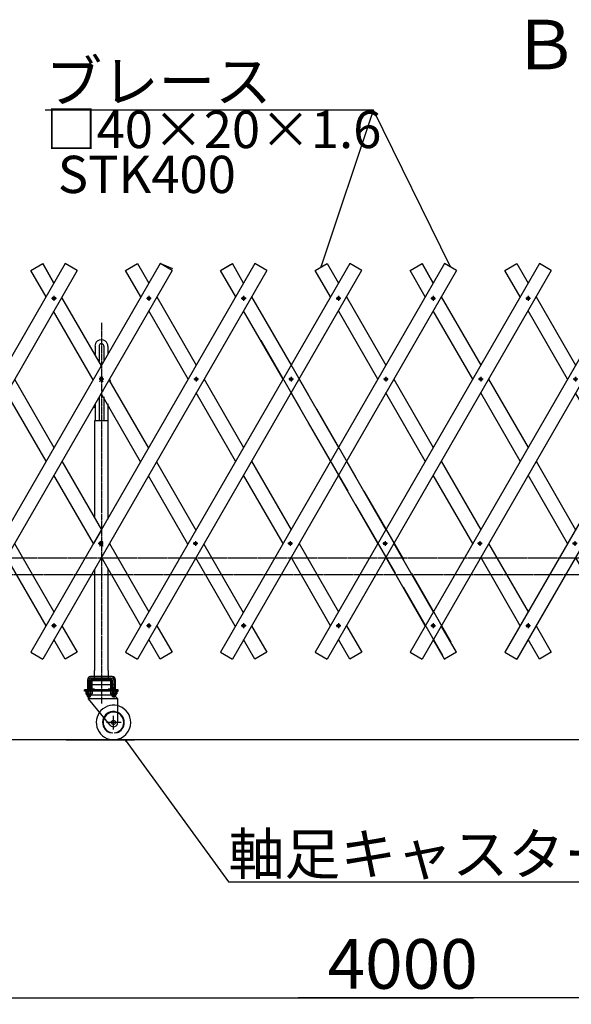
# Model space of a CAD drawing. Extents: x 438 to 11686, y 70 to 7270.
# Drawn here: x 3731 to 5331, y 2877 to 5729 of the extents above; entities that cross this region are included whole.
import ezdxf

# ---------------------------------------------------------------- set-up
doc = ezdxf.new("R2010")
doc.units = 0
doc.header["$MEASUREMENT"] = 0
doc.linetypes.add('BORDER', pattern=[22, 20, -1, 0, -1])
doc.linetypes.add('HIDDEN', pattern=[3, 2, -1])
doc.layers.get('0').update_dxf_attribs({"linetype": 'CONTINUOUS'})
doc.layers.add('ﾚｲﾔｰ1', color=7, linetype='CONTINUOUS')
doc.styles.get("Standard").update_dxf_attribs({"font": 'txt', "bigfont": 'extfont'})
doc.dimstyles.new('VELDIM0', dxfattribs={"dimtxt": 143.933329, "dimasz": 40, "dimexe": 2, "dimexo": 0.0625, "dimgap": 0.09, "dimtad": 0, "dimdec": 3, "dimtxsty": 'STANDARD', "dimcen": 0.09, "dimdle": 5, "dimazin": 3, "dimtfac": 1, "dimtdec": 4, "dimtofl": 0, "dimtmove": 0, "dimatfit": 3, "dimtolj": 1, "dimtzin": 0})

# ---------------------------------------------------------------- blocks, each defined once
blk = doc.blocks.new('CLUMP86')
at = {"layer": 'ﾚｲﾔｰ1', "color": 3, "linetype": 'BORDER'}
for p, q in [((4937.3, 3973.5), (4923.6, 3973.5)), ((4930.4, 3980.4), (4930.4, 3966.6))]:
    blk.add_line(p, q, dxfattribs=at)
at = {"layer": 'ﾚｲﾔｰ1'}
blk.add_circle((4930.4, 3973.5), 4.25, dxfattribs=at)
blk = doc.blocks.new('CLUMP87')
at = {"layer": 'ﾚｲﾔｰ1', "color": 3, "linetype": 'BORDER'}
for p, q in [((5072.4, 4211.7), (5058.7, 4211.7)), ((5065.5, 4218.6), (5065.5, 4204.8))]:
    blk.add_line(p, q, dxfattribs=at)
at = {"layer": 'ﾚｲﾔｰ1'}
blk.add_circle((5065.5, 4211.7), 4.25, dxfattribs=at)
blk = doc.blocks.new('CLUMP88')
at = {"layer": 'ﾚｲﾔｰ1', "color": 3, "linetype": 'BORDER'}
for p, q in [((5349.8, 4688), (5336.1, 4688)), ((5342.9, 4694.9), (5342.9, 4681.1))]:
    blk.add_line(p, q, dxfattribs=at)
at = {"layer": 'ﾚｲﾔｰ1'}
blk.add_circle((5342.9, 4688), 4.25, dxfattribs=at)
blk = doc.blocks.new('CLUMP89')
at = {"layer": 'ﾚｲﾔｰ1', "color": 3, "linetype": 'BORDER'}
for p, q in [((5487.3, 4921.9), (5473.6, 4921.9)), ((5480.4, 4928.8), (5480.4, 4915))]:
    blk.add_line(p, q, dxfattribs=at)
at = {"layer": 'ﾚｲﾔｰ1'}
blk.add_circle((5480.4, 4921.9), 4.25, dxfattribs=at)
blk = doc.blocks.new('CLUMP85')
at = {"layer": 'ﾚｲﾔｰ1'}
for p, q in [((5513.1, 5022.8), (4863.1, 3896.9)), ((5547.7, 5002.8), (4897.7, 3876.9))]:
    blk.add_line(p, q, dxfattribs=at)
for name in ['CLUMP89', 'CLUMP88', 'CLUMP87', 'CLUMP86']:
    blk.add_blockref(name, (0, 0))
blk = doc.blocks.new('CLUMP91')
at = {"layer": 'ﾚｲﾔｰ1', "color": 3, "linetype": 'BORDER'}
for p, q in [((4662.3, 3973.5), (4648.6, 3973.5)), ((4655.4, 3980.4), (4655.4, 3966.6))]:
    blk.add_line(p, q, dxfattribs=at)
at = {"layer": 'ﾚｲﾔｰ1'}
blk.add_circle((4655.4, 3973.5), 4.25, dxfattribs=at)
blk = doc.blocks.new('CLUMP92')
at = {"layer": 'ﾚｲﾔｰ1', "color": 3, "linetype": 'BORDER'}
for p, q in [((4797.4, 4211.7), (4783.7, 4211.7)), ((4790.5, 4218.6), (4790.5, 4204.8))]:
    blk.add_line(p, q, dxfattribs=at)
at = {"layer": 'ﾚｲﾔｰ1'}
blk.add_circle((4790.5, 4211.7), 4.25, dxfattribs=at)
blk = doc.blocks.new('CLUMP93')
at = {"layer": 'ﾚｲﾔｰ1', "color": 3, "linetype": 'BORDER'}
for p, q in [((5074.8, 4688), (5061.1, 4688)), ((5067.9, 4694.9), (5067.9, 4681.1))]:
    blk.add_line(p, q, dxfattribs=at)
at = {"layer": 'ﾚｲﾔｰ1'}
blk.add_circle((5067.9, 4688), 4.25, dxfattribs=at)
blk = doc.blocks.new('CLUMP94')
at = {"layer": 'ﾚｲﾔｰ1', "color": 3, "linetype": 'BORDER'}
for p, q in [((5212.3, 4921.9), (5198.6, 4921.9)), ((5205.4, 4928.8), (5205.4, 4915))]:
    blk.add_line(p, q, dxfattribs=at)
at = {"layer": 'ﾚｲﾔｰ1'}
blk.add_circle((5205.4, 4921.9), 4.25, dxfattribs=at)
blk = doc.blocks.new('CLUMP90')
at = {"layer": 'ﾚｲﾔｰ1'}
for p, q in [((5238.1, 5022.8), (4588.1, 3896.9)), ((5272.7, 5002.8), (4622.7, 3876.9))]:
    blk.add_line(p, q, dxfattribs=at)
for name in ['CLUMP94', 'CLUMP93', 'CLUMP92', 'CLUMP91']:
    blk.add_blockref(name, (0, 0))
blk = doc.blocks.new('CLUMP95')
at = {"layer": 'ﾚｲﾔｰ1'}
for p, q in [((4678.5, 4926.2), (4792.9, 4728)), ((4769.8, 4688), (4655.4, 4886.2)), ((4816, 4688), (4930.4, 4489.9)), ((4907.3, 4449.9), (4792.9, 4648)), ((4953.5, 4449.9), (5067.9, 4251.7)), ((5044.8, 4211.7), (4930.4, 4409.9)), ((5091, 4211.7), (5205.4, 4013.5)), ((5182.3, 3973.5), (5067.9, 4171.7))]:
    blk.add_line(p, q, dxfattribs=at)
blk = doc.blocks.new('CLUMP96')
at = {"layer": 'ﾚｲﾔｰ1'}
for p, q in [((4953.5, 4926.2), (5067.9, 4728)), ((5044.8, 4688), (4930.4, 4886.2)), ((5091, 4688), (5205.4, 4489.9)), ((5182.3, 4449.9), (5067.9, 4648)), ((5228.5, 4449.9), (5342.9, 4251.7)), ((5319.8, 4211.7), (5205.4, 4409.9)), ((5366, 4211.7), (5480.4, 4013.5)), ((5457.3, 3973.5), (5342.9, 4171.7))]:
    blk.add_line(p, q, dxfattribs=at)
blk = doc.blocks.new('CLUMP97')
at = {"layer": 'ﾚｲﾔｰ1'}
for p, q in [((5228.5, 4926.2), (5342.9, 4728)), ((5319.8, 4688), (5205.4, 4886.2)), ((5366, 4688), (5480.4, 4489.9)), ((5457.3, 4449.9), (5342.9, 4648)), ((5503.5, 4449.9), (5617.9, 4251.7)), ((5594.8, 4211.7), (5480.4, 4409.9)), ((5641, 4211.7), (5755.4, 4013.5)), ((5732.3, 3973.5), (5617.9, 4171.7))]:
    blk.add_line(p, q, dxfattribs=at)
blk = doc.blocks.new('CLUMP99')
at = {"layer": 'ﾚｲﾔｰ1', "color": 3, "linetype": 'BORDER'}
for p, q in [((5212.3, 3973.5), (5198.6, 3973.5)), ((5205.4, 3980.4), (5205.4, 3966.6))]:
    blk.add_line(p, q, dxfattribs=at)
at = {"layer": 'ﾚｲﾔｰ1'}
blk.add_circle((5205.4, 3973.5), 4.25, dxfattribs=at)
blk = doc.blocks.new('CLUMP100')
at = {"layer": 'ﾚｲﾔｰ1', "color": 3, "linetype": 'BORDER'}
for p, q in [((5347.4, 4211.7), (5333.7, 4211.7)), ((5340.5, 4218.6), (5340.5, 4204.8))]:
    blk.add_line(p, q, dxfattribs=at)
at = {"layer": 'ﾚｲﾔｰ1'}
blk.add_circle((5340.5, 4211.7), 4.25, dxfattribs=at)
blk = doc.blocks.new('CLUMP101')
at = {"layer": 'ﾚｲﾔｰ1', "color": 3, "linetype": 'BORDER'}
for p, q in [((5624.8, 4688), (5611.1, 4688)), ((5617.9, 4694.9), (5617.9, 4681.1))]:
    blk.add_line(p, q, dxfattribs=at)
at = {"layer": 'ﾚｲﾔｰ1'}
blk.add_circle((5617.9, 4688), 4.25, dxfattribs=at)
blk = doc.blocks.new('CLUMP102')
at = {"layer": 'ﾚｲﾔｰ1', "color": 3, "linetype": 'BORDER'}
for p, q in [((5762.3, 4921.9), (5748.6, 4921.9)), ((5755.4, 4928.8), (5755.4, 4915))]:
    blk.add_line(p, q, dxfattribs=at)
at = {"layer": 'ﾚｲﾔｰ1'}
blk.add_circle((5755.4, 4921.9), 4.25, dxfattribs=at)
blk = doc.blocks.new('CLUMP98')
at = {"layer": 'ﾚｲﾔｰ1'}
for p, q in [((5788.1, 5022.8), (5138.1, 3896.9)), ((5822.7, 5002.8), (5172.7, 3876.9))]:
    blk.add_line(p, q, dxfattribs=at)
for name in ['CLUMP102', 'CLUMP101', 'CLUMP100', 'CLUMP99']:
    blk.add_blockref(name, (0, 0))
blk = doc.blocks.new('CLUMP115')
at = {"layer": 'ﾚｲﾔｰ1', "color": 3, "linetype": 'BORDER'}
for p, q in [((3562.3, 3973.5), (3548.6, 3973.5)), ((3555.4, 3980.4), (3555.4, 3966.6))]:
    blk.add_line(p, q, dxfattribs=at)
at = {"layer": 'ﾚｲﾔｰ1'}
blk.add_circle((3555.4, 3973.5), 4.25, dxfattribs=at)
blk = doc.blocks.new('CLUMP116')
at = {"layer": 'ﾚｲﾔｰ1', "color": 3, "linetype": 'BORDER'}
for p, q in [((3697.4, 4211.7), (3683.7, 4211.7)), ((3690.5, 4218.6), (3690.5, 4204.8))]:
    blk.add_line(p, q, dxfattribs=at)
at = {"layer": 'ﾚｲﾔｰ1'}
blk.add_circle((3690.5, 4211.7), 4.25, dxfattribs=at)
blk = doc.blocks.new('CLUMP117')
at = {"layer": 'ﾚｲﾔｰ1', "color": 3, "linetype": 'BORDER'}
for p, q in [((3974.8, 4688), (3961.1, 4688)), ((3967.9, 4694.9), (3967.9, 4681.1))]:
    blk.add_line(p, q, dxfattribs=at)
at = {"layer": 'ﾚｲﾔｰ1'}
blk.add_circle((3967.9, 4688), 4.25, dxfattribs=at)
blk = doc.blocks.new('CLUMP118')
at = {"layer": 'ﾚｲﾔｰ1', "color": 3, "linetype": 'BORDER'}
for p, q in [((4112.3, 4921.9), (4098.6, 4921.9)), ((4105.4, 4928.8), (4105.4, 4915))]:
    blk.add_line(p, q, dxfattribs=at)
at = {"layer": 'ﾚｲﾔｰ1'}
blk.add_circle((4105.4, 4921.9), 4.25, dxfattribs=at)
blk = doc.blocks.new('CLUMP114')
at = {"layer": 'ﾚｲﾔｰ1'}
for p, q in [((4138.1, 5022.8), (3488.1, 3896.9)), ((4172.7, 5002.8), (3522.7, 3876.9))]:
    blk.add_line(p, q, dxfattribs=at)
for name in ['CLUMP118', 'CLUMP117', 'CLUMP116', 'CLUMP115']:
    blk.add_blockref(name, (0, 0))
blk = doc.blocks.new('CLUMP120')
at = {"layer": 'ﾚｲﾔｰ1', "color": 3, "linetype": 'BORDER'}
for p, q in [((3287.3, 3973.5), (3273.6, 3973.5)), ((3280.4, 3980.4), (3280.4, 3966.6))]:
    blk.add_line(p, q, dxfattribs=at)
at = {"layer": 'ﾚｲﾔｰ1'}
blk.add_circle((3280.4, 3973.5), 4.25, dxfattribs=at)
blk = doc.blocks.new('CLUMP121')
at = {"layer": 'ﾚｲﾔｰ1', "color": 3, "linetype": 'BORDER'}
for p, q in [((3422.4, 4211.7), (3408.7, 4211.7)), ((3415.5, 4218.6), (3415.5, 4204.8))]:
    blk.add_line(p, q, dxfattribs=at)
at = {"layer": 'ﾚｲﾔｰ1'}
blk.add_circle((3415.5, 4211.7), 4.25, dxfattribs=at)
blk = doc.blocks.new('CLUMP122')
at = {"layer": 'ﾚｲﾔｰ1', "color": 3, "linetype": 'BORDER'}
for p, q in [((3699.8, 4688), (3686.1, 4688)), ((3692.9, 4694.9), (3692.9, 4681.1))]:
    blk.add_line(p, q, dxfattribs=at)
at = {"layer": 'ﾚｲﾔｰ1'}
blk.add_circle((3692.9, 4688), 4.25, dxfattribs=at)
blk = doc.blocks.new('CLUMP123')
at = {"layer": 'ﾚｲﾔｰ1', "color": 3, "linetype": 'BORDER'}
for p, q in [((3837.3, 4921.9), (3823.6, 4921.9)), ((3830.4, 4928.8), (3830.4, 4915))]:
    blk.add_line(p, q, dxfattribs=at)
at = {"layer": 'ﾚｲﾔｰ1'}
blk.add_circle((3830.4, 4921.9), 4.25, dxfattribs=at)
blk = doc.blocks.new('CLUMP119')
at = {"layer": 'ﾚｲﾔｰ1'}
for p, q in [((3863.1, 5022.8), (3213.1, 3896.9)), ((3897.7, 5002.8), (3247.7, 3876.9))]:
    blk.add_line(p, q, dxfattribs=at)
for name in ['CLUMP123', 'CLUMP122', 'CLUMP121', 'CLUMP120']:
    blk.add_blockref(name, (0, 0))
blk = doc.blocks.new('CLUMP124')
at = {"layer": 'ﾚｲﾔｰ1'}
for p, q in [((3303.5, 4926.2), (3417.9, 4728)), ((3394.8, 4688), (3280.4, 4886.2)), ((3441, 4688), (3555.4, 4489.9)), ((3532.3, 4449.9), (3417.9, 4648)), ((3578.5, 4449.9), (3692.9, 4251.7)), ((3669.8, 4211.7), (3555.4, 4409.9)), ((3716, 4211.7), (3830.4, 4013.5)), ((3807.3, 3973.5), (3692.9, 4171.7))]:
    blk.add_line(p, q, dxfattribs=at)
blk = doc.blocks.new('CLUMP125')
at = {"layer": 'ﾚｲﾔｰ1'}
for p, q in [((3578.5, 4926.2), (3692.9, 4728)), ((3669.8, 4688), (3555.4, 4886.2)), ((3716, 4688), (3830.4, 4489.9)), ((3807.3, 4449.9), (3692.9, 4648)), ((3853.5, 4449.9), (3967.9, 4251.7)), ((3944.8, 4211.7), (3830.4, 4409.9)), ((3991, 4211.7), (4105.4, 4013.5)), ((4082.3, 3973.5), (3967.9, 4171.7))]:
    blk.add_line(p, q, dxfattribs=at)
blk = doc.blocks.new('CLUMP126')
at = {"layer": 'ﾚｲﾔｰ1'}
for p, q in [((3852.4, 4924.3), (3966.8, 4726.1)), ((3943.7, 4686.1), (3829.3, 4884.3)), ((3989.9, 4686.1), (4104.3, 4488)), ((4081.2, 4448), (3966.8, 4646.1)), ((4127.4, 4448), (4241.8, 4249.8)), ((4218.7, 4209.8), (4104.3, 4408)), ((4264.9, 4209.8), (4379.3, 4011.7)), ((4356.2, 3971.7), (4241.8, 4169.8))]:
    blk.add_line(p, q, dxfattribs=at)
blk = doc.blocks.new('CLUMP128')
at = {"layer": 'ﾚｲﾔｰ1', "color": 3, "linetype": 'BORDER'}
for p, q in [((3837.3, 3973.5), (3823.6, 3973.5)), ((3830.4, 3980.4), (3830.4, 3966.6))]:
    blk.add_line(p, q, dxfattribs=at)
at = {"layer": 'ﾚｲﾔｰ1'}
blk.add_circle((3830.4, 3973.5), 4.25, dxfattribs=at)
blk = doc.blocks.new('CLUMP129')
at = {"layer": 'ﾚｲﾔｰ1', "color": 3, "linetype": 'BORDER'}
for p, q in [((3972.4, 4211.7), (3958.7, 4211.7)), ((3965.5, 4218.6), (3965.5, 4204.8))]:
    blk.add_line(p, q, dxfattribs=at)
at = {"layer": 'ﾚｲﾔｰ1'}
blk.add_circle((3965.5, 4211.7), 4.25, dxfattribs=at)
blk = doc.blocks.new('CLUMP130')
at = {"layer": 'ﾚｲﾔｰ1', "color": 3, "linetype": 'BORDER'}
for p, q in [((4249.8, 4688), (4236.1, 4688)), ((4242.9, 4694.9), (4242.9, 4681.1))]:
    blk.add_line(p, q, dxfattribs=at)
at = {"layer": 'ﾚｲﾔｰ1'}
blk.add_circle((4242.9, 4688), 4.25, dxfattribs=at)
blk = doc.blocks.new('CLUMP131')
at = {"layer": 'ﾚｲﾔｰ1', "color": 3, "linetype": 'BORDER'}
for p, q in [((4387.3, 4921.9), (4373.6, 4921.9)), ((4380.4, 4928.8), (4380.4, 4915))]:
    blk.add_line(p, q, dxfattribs=at)
at = {"layer": 'ﾚｲﾔｰ1'}
blk.add_circle((4380.4, 4921.9), 4.25, dxfattribs=at)
blk = doc.blocks.new('CLUMP127')
at = {"layer": 'ﾚｲﾔｰ1'}
for p, q in [((4413.1, 5022.8), (3763.1, 3896.9)), ((4447.7, 5002.8), (3797.7, 3876.9))]:
    blk.add_line(p, q, dxfattribs=at)
for name in ['CLUMP131', 'CLUMP130', 'CLUMP129', 'CLUMP128']:
    blk.add_blockref(name, (0, 0))
blk = doc.blocks.new('CLUMP133')
at = {"layer": 'ﾚｲﾔｰ1'}
for p, q in [((4454.3, 4839.8), (4568.7, 4641.6)), ((4545.6, 4601.6), (4431.2, 4799.8)), ((4591.8, 4601.6), (4706.2, 4403.5)), ((4683.1, 4363.5), (4568.7, 4561.6)), ((4729.3, 4363.5), (4843.7, 4165.3)), ((4820.6, 4125.3), (4706.2, 4323.5)), ((4866.8, 4125.3), (4981.2, 3927.1)), ((4958.1, 3887.1), (4843.7, 4085.3))]:
    blk.add_line(p, q, dxfattribs=at)
blk = doc.blocks.new('CLUMP135')
at = {"layer": 'ﾚｲﾔｰ1', "color": 3, "linetype": 'BORDER'}
for p, q in [((4387.3, 3973.5), (4373.6, 3973.5)), ((4380.4, 3980.4), (4380.4, 3966.6))]:
    blk.add_line(p, q, dxfattribs=at)
at = {"layer": 'ﾚｲﾔｰ1'}
blk.add_circle((4380.4, 3973.5), 4.25, dxfattribs=at)
blk = doc.blocks.new('CLUMP136')
at = {"layer": 'ﾚｲﾔｰ1', "color": 3, "linetype": 'BORDER'}
for p, q in [((4522.4, 4211.7), (4508.7, 4211.7)), ((4515.5, 4218.6), (4515.5, 4204.8))]:
    blk.add_line(p, q, dxfattribs=at)
at = {"layer": 'ﾚｲﾔｰ1'}
blk.add_circle((4515.5, 4211.7), 4.25, dxfattribs=at)
blk = doc.blocks.new('CLUMP137')
at = {"layer": 'ﾚｲﾔｰ1', "color": 3, "linetype": 'BORDER'}
for p, q in [((4799.8, 4688), (4786.1, 4688)), ((4792.9, 4694.9), (4792.9, 4681.1))]:
    blk.add_line(p, q, dxfattribs=at)
at = {"layer": 'ﾚｲﾔｰ1'}
blk.add_circle((4792.9, 4688), 4.25, dxfattribs=at)
blk = doc.blocks.new('CLUMP138')
at = {"layer": 'ﾚｲﾔｰ1', "color": 3, "linetype": 'BORDER'}
for p, q in [((4937.3, 4921.9), (4923.6, 4921.9)), ((4930.4, 4928.8), (4930.4, 4915))]:
    blk.add_line(p, q, dxfattribs=at)
at = {"layer": 'ﾚｲﾔｰ1'}
blk.add_circle((4930.4, 4921.9), 4.25, dxfattribs=at)
blk = doc.blocks.new('CLUMP134')
at = {"layer": 'ﾚｲﾔｰ1'}
for p, q in [((4963.1, 5022.8), (4313.1, 3896.9)), ((4997.7, 5002.8), (4347.7, 3876.9))]:
    blk.add_line(p, q, dxfattribs=at)
for name in ['CLUMP138', 'CLUMP137', 'CLUMP136', 'CLUMP135']:
    blk.add_blockref(name, (0, 0))
blk = doc.blocks.new('CLUMP140')
at = {"layer": 'ﾚｲﾔｰ1', "color": 3, "linetype": 'BORDER'}
for p, q in [((4112.3, 3973.5), (4098.6, 3973.5)), ((4105.4, 3980.4), (4105.4, 3966.6))]:
    blk.add_line(p, q, dxfattribs=at)
at = {"layer": 'ﾚｲﾔｰ1'}
blk.add_circle((4105.4, 3973.5), 4.25, dxfattribs=at)
blk = doc.blocks.new('CLUMP141')
at = {"layer": 'ﾚｲﾔｰ1', "color": 3, "linetype": 'BORDER'}
for p, q in [((4247.4, 4211.7), (4233.7, 4211.7)), ((4240.5, 4218.6), (4240.5, 4204.8))]:
    blk.add_line(p, q, dxfattribs=at)
at = {"layer": 'ﾚｲﾔｰ1'}
blk.add_circle((4240.5, 4211.7), 4.25, dxfattribs=at)
blk = doc.blocks.new('CLUMP142')
at = {"layer": 'ﾚｲﾔｰ1', "color": 3, "linetype": 'BORDER'}
for p, q in [((4524.8, 4688), (4511.1, 4688)), ((4517.9, 4694.9), (4517.9, 4681.1))]:
    blk.add_line(p, q, dxfattribs=at)
at = {"layer": 'ﾚｲﾔｰ1'}
blk.add_circle((4517.9, 4688), 4.25, dxfattribs=at)
blk = doc.blocks.new('CLUMP143')
at = {"layer": 'ﾚｲﾔｰ1', "color": 3, "linetype": 'BORDER'}
for p, q in [((4662.3, 4921.9), (4648.6, 4921.9)), ((4655.4, 4928.8), (4655.4, 4915))]:
    blk.add_line(p, q, dxfattribs=at)
at = {"layer": 'ﾚｲﾔｰ1'}
blk.add_circle((4655.4, 4921.9), 4.25, dxfattribs=at)
blk = doc.blocks.new('CLUMP139')
at = {"layer": 'ﾚｲﾔｰ1'}
for p, q in [((4688.1, 5022.8), (4038.1, 3896.9)), ((4722.7, 5002.8), (4072.7, 3876.9))]:
    blk.add_line(p, q, dxfattribs=at)
for name in ['CLUMP143', 'CLUMP142', 'CLUMP141', 'CLUMP140']:
    blk.add_blockref(name, (0, 0))
blk = doc.blocks.new('CLUMP144')
at = {"layer": 'ﾚｲﾔｰ1'}
for p, q in [((4403.5, 4926.2), (4517.9, 4728)), ((4494.8, 4688), (4380.4, 4886.2)), ((4541, 4688), (4655.4, 4489.9)), ((4632.3, 4449.9), (4517.9, 4648)), ((4678.5, 4449.9), (4792.9, 4251.7)), ((4769.8, 4211.7), (4655.4, 4409.9)), ((4816, 4211.7), (4930.4, 4013.5)), ((4907.3, 3973.5), (4792.9, 4171.7))]:
    blk.add_line(p, q, dxfattribs=at)
blk = doc.blocks.new('CLUMP145')
at = {"layer": 'ﾚｲﾔｰ1'}
for p, q in [((4128.5, 4926.2), (4242.9, 4728)), ((4219.8, 4688), (4105.4, 4886.2)), ((4266, 4688), (4380.4, 4489.9)), ((4357.3, 4449.9), (4242.9, 4648)), ((4403.5, 4449.9), (4517.9, 4251.7)), ((4494.8, 4211.7), (4380.4, 4409.9)), ((4541, 4211.7), (4655.4, 4013.5)), ((4632.3, 3973.5), (4517.9, 4171.7))]:
    blk.add_line(p, q, dxfattribs=at)
blk = doc.blocks.new('*D217')
at = {"color": 0}
for p, q in [((2535.6, 3569.6), (2535.6, 2893.2)), ((7050.3, 3489.6), (7050.3, 2893.2)), ((2575.6, 2914), (2535.6, 2895.2)), ((7050.3, 2895.2), (7010.3, 2914)), ((2535.6, 2895.2), (5046.9, 2895.2)), ((2535.6, 2895.2), (4538.9, 2895.2)), ((2535.6, 2895.2), (2540.6, 2895.2)), ((2535.6, 2895.2), (2575.6, 2876.5)), ((7050.3, 2895.2), (4538.9, 2895.2)), ((7050.3, 2895.2), (5046.9, 2895.2)), ((7010.3, 2876.5), (7050.3, 2895.2)), ((7050.3, 2895.2), (7045.3, 2895.2))]:
    blk.add_line(p, q, dxfattribs=at)
blk.add_text('4000', height=143.93, dxfattribs=at).set_placement((4623.6, 2921.6))

msp = doc.modelspace()

# ---------------------------------------------------------------- linework, layer by layer
at = {"layer": 'ﾚｲﾔｰ1', "color": 3}
for p, q in [((4756.5705, 5467.3074), (3804.5705, 5467.3074)), ((4605.4146, 5012.7714), (4756.5705, 5467.3074)), ((4980.4146, 5012.7714), (4756.5705, 5467.3074)), ((4605.4146, 5012.7714), (4605.6308, 5016.4172)), ((4605.4146, 5012.7714), (4607.4248, 5015.8207)), ((4980.4146, 5012.7714), (4978.008, 5015.5186)), ((4980.4146, 5012.7714), (4979.704, 5016.3539)), ((4036.9671, 3643.1849), (4336.1792, 3231.4448)), ((4036.9671, 3643.1849), (4040.9411, 3639.9676)), ((4036.9671, 3643.1849), (4038.8, 3638.4116)), ((4336.1792, 3231.4448), (5524.4467, 3231.4448))]:
    msp.add_line(p, q, dxfattribs=at)
at = {"layer": 'ﾚｲﾔｰ1'}
for p, q in [((3763.0941, 5002.7714), (3797.7351, 5022.7714)), ((3830.4146, 4966.1689), (3797.7351, 5022.7714)), ((3830.4146, 4966.1689), (3797.7351, 5022.7714)), ((3797.7351, 5022.7714), (3830.4146, 4966.1689)), ((3897.7351, 5002.7714), (3863.0941, 5022.7714)), ((4038.0941, 5002.7714), (4072.7351, 5022.7714)), ((4038.0941, 5002.7714), (4072.7351, 5022.7714)), ((4072.7351, 5022.7714), (4105.4146, 4966.1689)), ((4174.9143, 5007.1422), (4138.0941, 5022.7714)), ((4172.7351, 5002.7714), (4138.0941, 5022.7714)), ((4313.0941, 5002.7714), (4347.7351, 5022.7714)), ((4313.0941, 5002.7714), (4347.7351, 5022.7714)), ((4380.4146, 4966.1689), (4347.7351, 5022.7714)), ((4447.7351, 5002.7714), (4413.0941, 5022.7714)), ((4588.0941, 5002.7714), (4622.7351, 5022.7714)), ((4622.7351, 5022.7714), (4655.4146, 4966.1689)), ((4722.7351, 5002.7714), (4688.0941, 5022.7714)), ((4863.0941, 5002.7714), (4897.7351, 5022.7714)), ((4897.7351, 5022.7714), (4930.4146, 4966.1689)), ((4930.4146, 4966.1689), (4897.7351, 5022.7714)), ((4930.4146, 4966.1689), (4897.7351, 5022.7714)), ((4997.7351, 5002.7714), (4963.0941, 5022.7714)), ((5138.0941, 5002.7714), (5172.7351, 5022.7714)), ((5172.7351, 5022.7714), (5205.4146, 4966.1689)), ((5272.7351, 5002.7714), (5238.0941, 5022.7714)), ((3807.3206, 4926.1689), (3763.0941, 5002.7714)), ((3807.3206, 4926.1689), (3763.0941, 5002.7714)), ((3807.3206, 4926.1689), (3763.0941, 5002.7714)), ((4082.3206, 4926.1689), (4038.0941, 5002.7714)), ((4313.0941, 5002.7714), (4342.2525, 5019.606)), ((4357.3206, 4926.1689), (4313.0941, 5002.7714)), ((4632.3206, 4926.1689), (4588.0941, 5002.7714)), ((4907.3206, 4926.1689), (4863.0941, 5002.7714)), ((4907.3206, 4926.1689), (4863.0941, 5002.7714)), ((4907.3206, 4926.1689), (4863.0941, 5002.7714)), ((5182.3206, 4926.1689), (5138.0941, 5002.7714)), ((5182.3206, 4926.1689), (5138.0941, 5002.7714)), ((3949.5146, 4783.3894), (3949.5146, 4759.5398)), ((3961.1146, 4783.3894), (3961.1146, 4753.1419)), ((3974.7146, 4783.3894), (3974.7146, 4753.1419)), ((3986.3146, 4783.3894), (3986.3146, 4759.8816)), ((3961.1146, 4753.1419), (3961.1146, 4739.6398)), ((3974.7146, 4753.1419), (3974.7146, 4739.7898)), ((3963.3989, 4695.8333), (3965.7896, 4691.6925)), ((3963.3989, 4695.8333), (3965.7896, 4691.6925)), ((3963.3989, 4680.1905), (3965.7896, 4684.3313)), ((3965.7896, 4691.6925), (3967.9146, 4688.0119)), ((3965.7896, 4691.6925), (3967.9146, 4688.0119)), ((3965.7896, 4684.3313), (3967.9146, 4688.0119)), ((3967.9146, 4688.0119), (3970.0396, 4691.6925)), ((3967.9146, 4688.0119), (3970.0396, 4684.3313)), ((3967.9146, 4688.0119), (3970.0396, 4684.3313)), ((3970.0396, 4691.6925), (3972.4303, 4695.8333)), ((3970.0396, 4684.3313), (3972.4303, 4680.1905)), ((3970.0396, 4684.3313), (3972.4303, 4680.1905)), ((3995.2351, 4680.6914), (3991.0086, 4688.0119)), ((3995.2351, 4680.6914), (3991.0086, 4688.0119)), ((3974.7146, 4651.2922), (3974.7146, 4650.7697)), ((3961.1146, 4636.6398), (3961.1146, 4567.1894)), ((3974.7146, 4636.2339), (3974.7146, 4567.1894)), ((3949.5146, 4605.6127), (3943.4354, 4605.6127)), ((3949.5146, 4616.1422), (3949.5146, 4567.1894)), ((3986.3146, 4616.1422), (3986.3146, 4567.1894)), ((3992.3938, 4605.6127), (3986.3146, 4605.6127)), ((3949.5146, 4567.1894), (3947.9146, 4567.1894)), ((3947.9146, 4567.1894), (3947.9146, 4289.8346)), ((3961.1146, 4567.1894), (3949.5146, 4567.1894)), ((3967.9146, 4567.1894), (3961.1146, 4567.1894)), ((3974.7146, 4567.1894), (3967.9146, 4567.1894)), ((3986.3146, 4567.1894), (3974.7146, 4567.1894)), ((3987.9146, 4567.1894), (3986.3146, 4567.1894)), ((3987.9146, 4281.9868), (3987.9146, 4567.1894)), ((3967.9146, 4251.6979), (3944.8206, 4211.6979)), ((3963.3989, 4219.5193), (3965.7896, 4215.3785)), ((3963.3989, 4203.8765), (3965.7896, 4208.0173)), ((3963.3989, 4203.8765), (3965.7896, 4208.0173)), ((3965.7896, 4215.3785), (3967.9146, 4211.6979)), ((3965.7896, 4208.0173), (3967.9146, 4211.6979)), ((3965.7896, 4208.0173), (3967.9146, 4211.6979)), ((3967.9146, 4215.9479), (3967.9146, 4211.6979)), ((3967.9146, 4211.6979), (3970.0396, 4215.3785)), ((3967.9146, 4211.6979), (3970.0396, 4215.3785)), ((3967.9146, 4211.6979), (3967.9146, 4207.4479)), ((3967.9146, 4211.6979), (3970.0396, 4208.0173)), ((3970.0396, 4215.3785), (3972.4303, 4219.5193)), ((3970.0396, 4215.3785), (3972.4303, 4219.5193)), ((3970.0396, 4208.0173), (3972.4303, 4203.8765)), ((3947.9146, 4137.2812), (3947.9146, 3844.0086)), ((3987.9146, 3844.0086), (3987.9146, 4139.4846)), ((3853.5086, 3973.5409), (3897.7351, 3896.9384)), ((4128.5086, 3973.5409), (4172.7351, 3896.9384)), ((4403.5086, 3973.5409), (4447.7351, 3896.9384)), ((4678.5086, 3973.5409), (4722.7351, 3896.9384)), ((4997.7351, 3896.9384), (4953.5086, 3973.5409)), ((5228.5086, 3973.5409), (5272.7351, 3896.9384)), ((3863.0941, 3876.9384), (3830.4146, 3933.5409)), ((4138.0941, 3876.9384), (4105.4146, 3933.5409)), ((4413.0941, 3876.9384), (4380.4146, 3933.5409)), ((4688.0941, 3876.9384), (4655.4146, 3933.5409)), ((4963.0941, 3876.9384), (4930.4146, 3933.5409)), ((5238.0941, 3876.9384), (5205.4146, 3933.5409)), ((3763.0941, 3896.9384), (3797.7351, 3876.9384)), ((3763.0941, 3896.9384), (3797.7351, 3876.9384)), ((3897.7351, 3896.9384), (3863.0941, 3876.9384)), ((4038.0941, 3896.9384), (4072.7351, 3876.9384)), ((4038.0941, 3896.9384), (4072.7351, 3876.9384)), ((4038.0941, 3896.9384), (4072.7351, 3876.9384)), ((4172.7351, 3896.9384), (4138.0941, 3876.9384)), ((4313.0941, 3896.9384), (4347.7351, 3876.9384)), ((4313.0941, 3896.9384), (4347.7351, 3876.9384)), ((4313.0941, 3896.9384), (4347.7351, 3876.9384)), ((4313.0941, 3896.9384), (4347.7351, 3876.9384)), ((4447.7351, 3896.9384), (4413.0941, 3876.9384)), ((4588.0941, 3896.9384), (4622.7351, 3876.9384)), ((4588.0941, 3896.9384), (4622.7351, 3876.9384)), ((4722.7351, 3896.9384), (4688.0941, 3876.9384)), ((4863.0941, 3896.9384), (4897.7351, 3876.9384)), ((4863.0941, 3896.9384), (4897.7351, 3876.9384)), ((4997.7351, 3896.9384), (4963.0941, 3876.9384)), ((5138.0941, 3896.9384), (5172.7351, 3876.9384)), ((5138.0941, 3896.9384), (5172.7351, 3876.9384)), ((5272.7351, 3896.9384), (5238.0941, 3876.9384)), ((4964.2488, 3874.9384), (4963.0941, 3876.9384)), ((3935.1146, 3826.1894), (3996.4146, 3826.1894)), ((3947.9146, 3826.1894), (3936.7146, 3826.1894)), ((3947.9146, 3826.1894), (3947.9146, 3844.0086)), ((3947.9146, 3817.1894), (3947.9146, 3826.1894)), ((3967.9146, 3826.1894), (3947.9146, 3826.1894)), ((3987.9146, 3826.1894), (3967.9146, 3826.1894)), ((3987.9146, 3844.0086), (3987.9146, 3826.1894)), ((3999.1146, 3826.1894), (3987.9146, 3826.1894)), ((3987.9146, 3826.1894), (3987.9146, 3817.1894)), ((3927.4146, 3816.8894), (3927.4146, 3783.9333)), ((3936.5546, 3794.1094), (3927.4146, 3794.1094)), ((3928.5146, 3794.1894), (3928.5146, 3783.9933)), ((3931.9146, 3816.9994), (3931.9146, 3780.7933)), ((3935.3146, 3794.1894), (3935.3146, 3783.9933)), ((4001.9124, 3802.1894), (3935.4124, 3802.1894)), ((4001.9124, 3802.1894), (3935.4124, 3802.1894)), ((3936.4146, 3784.0533), (3936.4146, 3816.1894)), ((3936.7146, 3821.6894), (3999.1146, 3821.6894)), ((3993.4146, 3817.1894), (3937.4146, 3817.1894)), ((3937.4146, 3817.1894), (3998.4146, 3817.1894)), ((3937.9146, 3817.1894), (3942.9146, 3817.1894)), ((3937.9146, 3791.7894), (3937.9146, 3812.5894)), ((3937.9146, 3791.7894), (3937.9146, 3812.5894)), ((3940.2146, 3812.5894), (3940.2146, 3791.7894)), ((3940.2146, 3791.7894), (3940.2146, 3812.5894)), ((3940.2146, 3791.7894), (3940.2146, 3812.5894)), ((3942.5146, 3817.1894), (3993.3146, 3817.1894)), ((3942.5146, 3817.1894), (3993.3146, 3817.1894)), ((3993.3146, 3817.1894), (3942.5146, 3817.1894)), ((3942.5146, 3814.8894), (3993.3146, 3814.8894)), ((3993.3146, 3814.8894), (3942.5146, 3814.8894)), ((3942.5146, 3814.8894), (3993.3146, 3814.8894)), ((3993.4146, 3817.1894), (3966.6346, 3817.1894)), ((3993.8846, 3817.1894), (3993.4146, 3817.1894)), ((3997.9146, 3817.1894), (3993.4146, 3817.1894)), ((3995.6146, 3812.5894), (3995.6146, 3791.7894)), ((3995.6146, 3791.7894), (3995.6146, 3812.5894)), ((3995.6146, 3812.5894), (3995.6146, 3791.7894)), ((3997.9146, 3812.5894), (3997.9146, 3791.7894)), ((3997.9146, 3812.5894), (3997.9146, 3791.7894)), ((3999.4146, 3816.1894), (3999.4146, 3784.0333)), ((3999.4146, 3815.1894), (3999.4146, 3789.1894)), ((4008.4146, 3794.1894), (3999.4146, 3794.1894)), ((4000.5146, 3794.1894), (4000.5146, 3783.9933)), ((4003.9146, 3815.2194), (4003.9146, 3816.8894)), ((4003.9146, 3815.2194), (4003.9146, 3780.7933)), ((4007.3146, 3794.1894), (4007.3146, 3783.9933)), ((4007.4146, 3815.1894), (4007.4146, 3789.1894)), ((4007.9146, 3812.4895), (4007.9146, 3816.9895)), ((4008.4146, 3783.6033), (4008.4146, 3816.8894)), ((3918.9146, 3783.9894), (3918.9146, 3787.1894)), ((3918.9146, 3783.9894), (3918.9146, 3787.1894)), ((3965.2146, 3787.1894), (3918.9146, 3787.1894)), ((4010.9646, 3787.1894), (3918.9146, 3787.1894)), ((3918.9146, 3787.1894), (4010.9646, 3787.1894)), ((3997.3846, 3787.1894), (3918.9146, 3787.1894)), ((3924.4221, 3783.9894), (3918.9146, 3783.9894)), ((4015.9146, 3783.9894), (3918.9146, 3783.9894)), ((3922.7146, 3783.0933), (3922.7146, 3776.4933)), ((3924.8498, 3783.9894), (3924.4221, 3783.9894)), ((3930.9146, 3771.9894), (3924.4221, 3783.9894)), ((3924.4459, 3783.9455), (3924.4221, 3783.9894)), ((3925.1794, 3783.9894), (3924.8498, 3783.9894)), ((3924.9146, 3773.4933), (3924.9146, 3774.8833)), ((3924.9146, 3773.4033), (3924.9146, 3774.3633)), ((3938.8146, 3783.9933), (3925.0146, 3783.9933)), ((3925.0546, 3775.5933), (3925.0146, 3775.5933)), ((4010.3125, 3783.9894), (3925.1794, 3783.9894)), ((3925.7746, 3772.4933), (3929.3446, 3772.4933)), ((3925.9146, 3772.4933), (3937.9146, 3772.4933)), ((3927.3146, 3783.0933), (3927.3146, 3776.4933)), ((3927.4146, 3768.6894), (3927.4146, 3772.4933)), ((3936.4146, 3768.6894), (3927.4146, 3768.6894)), ((3928.9146, 3767.1894), (3927.4146, 3768.6894)), ((3928.5146, 3767.5894), (3928.5146, 3772.4933)), ((3928.9146, 3767.1894), (3930.9146, 3767.1894)), ((3930.9146, 3761.9894), (3930.9146, 3771.9894)), ((4004.9146, 3771.9894), (3930.9146, 3771.9894)), ((3930.9146, 3767.1894), (3934.9146, 3767.1894)), ((3932.0046, 3775.5933), (3931.8546, 3775.5933)), ((3931.9146, 3780.7933), (3931.9146, 3780.3933)), ((3931.9146, 3780.3933), (3931.9146, 3764.6894)), ((3934.9146, 3767.1894), (3936.4146, 3768.6894)), ((3935.3146, 3767.5894), (3935.3146, 3772.4933)), ((3936.4146, 3771.9894), (3936.4146, 3772.4933)), ((3936.4146, 3768.6894), (3936.4146, 3771.9894)), ((3936.5146, 3783.0933), (3936.5146, 3776.4933)), ((3993.4146, 3787.1894), (3937.4146, 3787.1894)), ((3993.4146, 3787.1894), (3937.4146, 3787.1894)), ((3938.4446, 3787.1894), (3942.4146, 3787.1894)), ((3938.4446, 3787.1894), (3942.4146, 3787.1894)), ((3938.8146, 3775.5933), (3938.7546, 3775.5933)), ((3938.9146, 3773.4933), (3938.9146, 3774.8633)), ((3941.1146, 3783.0933), (3941.1146, 3776.4933)), ((3947.9146, 3789.4894), (3942.5146, 3789.4894)), ((3947.9146, 3789.4894), (3942.5146, 3789.4894)), ((3942.5146, 3789.4894), (3947.9146, 3789.4894)), ((3947.9146, 3787.1894), (3942.5146, 3787.1894)), ((3942.5146, 3787.1894), (3947.9146, 3787.1894)), ((3947.9146, 3787.1894), (3942.5146, 3787.1894)), ((3947.9146, 3787.1894), (3947.9146, 3789.4894)), ((3947.9146, 3787.1894), (3947.9146, 3789.4894)), ((3947.9146, 3787.1894), (3947.9146, 3789.4894)), ((4007.9146, 3787.1894), (3965.2146, 3787.1894)), ((3987.9146, 3789.4894), (3993.3146, 3789.4894)), ((3993.3146, 3789.4894), (3987.9146, 3789.4894)), ((3987.9146, 3787.1894), (3987.9146, 3789.4894)), ((3993.3146, 3789.4894), (3987.9146, 3789.4894)), ((3987.9146, 3787.1894), (3987.9146, 3789.4894)), ((3987.9146, 3787.1894), (3987.9146, 3789.4894)), ((3993.3146, 3787.1894), (3987.9146, 3787.1894)), ((3987.9146, 3787.1894), (3993.3146, 3787.1894)), ((3993.3146, 3787.1894), (3987.9146, 3787.1894)), ((3994.7146, 3783.0933), (3994.7146, 3776.4933)), ((3996.9146, 3773.4933), (3996.9146, 3774.8833)), ((3996.9146, 3773.4033), (3996.9146, 3774.3633)), ((4000.5146, 3783.9933), (3997.0146, 3783.9933)), ((3997.0546, 3775.5933), (3997.0146, 3775.5933)), ((3997.7746, 3772.4933), (4001.5346, 3772.4933)), ((3997.9146, 3772.4933), (4009.9146, 3772.4933)), ((4015.9146, 3787.1894), (3998.5346, 3787.1894)), ((3999.3146, 3783.0933), (3999.3146, 3776.4933)), ((3999.4146, 3771.9894), (3999.4146, 3772.4933)), ((3999.4146, 3769.0794), (3999.4146, 3771.9894)), ((4008.4146, 3769.0794), (3999.4146, 3769.0794)), ((4000.9146, 3767.5794), (3999.4146, 3769.0794)), ((4010.8146, 3783.9933), (4000.5146, 3783.9933)), ((4000.5146, 3767.9794), (4000.5146, 3772.4933)), ((4000.9146, 3767.5794), (4004.9146, 3767.5794)), ((4004.0046, 3775.5933), (4003.8546, 3775.5933)), ((4003.9146, 3780.7933), (4003.9146, 3780.3933)), ((4003.9146, 3780.3933), (4003.9146, 3765.0794)), ((4004.9146, 3771.9894), (4010.3125, 3783.9894)), ((4015.4146, 3761.4894), (4004.9146, 3771.9894)), ((4004.9146, 3767.5794), (4006.9146, 3767.5794)), ((4006.9146, 3767.5794), (4008.4146, 3769.0794)), ((4007.3146, 3767.9794), (4007.3146, 3772.4933)), ((4016.9146, 3787.1894), (4007.8646, 3787.1894)), ((4007.8646, 3787.1894), (4016.9146, 3787.1894)), ((4007.8646, 3783.9894), (4010.3125, 3783.9894)), ((4007.9146, 3787.1894), (4016.9146, 3787.1894)), ((4008.4146, 3769.0794), (4008.4146, 3772.4933)), ((4008.5146, 3783.0933), (4008.5146, 3776.4933)), ((4010.2964, 3783.9536), (4010.3125, 3783.9894)), ((4010.6498, 3783.9894), (4010.3125, 3783.9894)), ((4010.3125, 3783.9894), (4010.6498, 3783.9894)), ((4010.9646, 3783.9894), (4010.6498, 3783.9894)), ((4010.6498, 3783.9894), (4010.9794, 3783.9894)), ((4010.8146, 3775.5933), (4010.7546, 3775.5933)), ((4010.9146, 3773.4933), (4010.9146, 3774.8633)), ((4010.9794, 3783.9894), (4016.9146, 3783.9894)), ((4013.1146, 3783.0933), (4013.1146, 3776.4933)), ((4016.9146, 3783.9894), (4016.9146, 3787.1894)), ((4015.4146, 3761.9894), (3930.9146, 3761.9894)), ((3993.3965, 3685.0865), (3930.9146, 3761.9894)), ((4015.4146, 3693.1893), (4015.4146, 3761.9894)), ((4002.9146, 3673.0239), (4002.9146, 3712.4634)), ((4025.5161, 3693.1893), (3983.0161, 3693.1894)), ((10444.0792, 3643.1986), (1818.5676, 3643.1986)), ((3866.1294, 3643.1986), (4063.7794, 3643.1986)), ((4131.1497, 3643.1707), (3942.7845, 3643.1992)), ((4131.1497, 3643.1986), (4069.6997, 3643.1986))]:
    msp.add_line(p, q, dxfattribs=at)
at = {"layer": 'ﾚｲﾔｰ1', "color": 3, "linetype": 'BORDER'}
msp.add_line((3967.9146, 4850.5469), (3967.9146, 3748.3367), dxfattribs=at)
at = {"layer": 'ﾚｲﾔｰ1', "color": 4, "linetype": 'HIDDEN'}
for p, q in [((6940.1272, 4168.9687), (2541.7391, 4168.9687)), ((6919.4977, 4120.3687), (2562.3686, 4120.3687))]:
    msp.add_line(p, q, dxfattribs=at)
at = {"layer": 'ﾚｲﾔｰ1'}
msp.add_circle((4002.9146, 3693.1894), 6, dxfattribs=at)
for centre, radius, start, end in [((3967.9146, 4783.3894), 18.8, 130.1996337, 180), ((3967.9146, 4783.3894), 18.8, 49.8003663, 130.1996337), ((3967.9146, 4783.3894), 18.8, 0, 49.8003663), ((3967.9146, 4783.3894), 6.8, 167.8381869, 180), ((3967.9146, 4783.3894), 6.8, 12.1618131, 167.8381869), ((3967.9146, 4783.3894), 6.8, 0, 12.1618131), ((3967.9146, 4688.0119), 4.25, 150, 210), ((3967.9146, 4688.0119), 4.25, 120, 150), ((3967.9146, 4688.0119), 4.25, 120, 150), ((3967.9146, 4688.0119), 4.25, 120, 150), ((3967.9146, 4688.0119), 4.25, 210, 240), ((3967.9146, 4688.0119), 4.25, 210, 240), ((3967.9146, 4688.0119), 4.25, 210, 240), ((3967.9146, 4688.0119), 4.25, 60, 120), ((3967.9146, 4688.0119), 4.25, 240, 300), ((3967.9146, 4688.0119), 4.25, 30, 60), ((3967.9146, 4688.0119), 4.25, 30, 60), ((3967.9146, 4688.0119), 4.25, 30, 60), ((3967.9146, 4688.0119), 4.25, 300, 330), ((3967.9146, 4688.0119), 4.25, 300, 330), ((3967.9146, 4688.0119), 4.25, 300, 330), ((3967.9146, 4688.0119), 4.25, 330, 30), ((3967.9146, 4211.6979), 4.25, 113, 247), ((3967.9146, 4211.6979), 4.25, 150, 210), ((3967.9146, 4211.6979), 4.25, 120, 150), ((3967.9146, 4211.6979), 4.25, 120, 150), ((3967.9146, 4211.6979), 4.25, 120, 150), ((3967.9146, 4211.6979), 4.25, 210, 240), ((3967.9146, 4211.6979), 4.25, 210, 240), ((3967.9146, 4211.6979), 4.25, 210, 240), ((3967.9146, 4211.6979), 4.25, 90, 113), ((3967.9146, 4211.6979), 4.25, 247, 270), ((3967.9146, 4211.6979), 4.25, 67, 90), ((3967.9146, 4211.6979), 4.25, 270, 293), ((3967.9146, 4211.6979), 4.25, 293, 67), ((3967.9146, 4211.6979), 4.25, 30, 60), ((3967.9146, 4211.6979), 4.25, 30, 60), ((3967.9146, 4211.6979), 4.25, 30, 60), ((3967.9146, 4211.6979), 4.25, 300, 330), ((3967.9146, 4211.6979), 4.25, 300, 330), ((3967.9146, 4211.6979), 4.25, 300, 330), ((3967.9146, 4211.6979), 4.25, 330, 30), ((3936.7146, 3816.8894), 9.3, 90, 180), ((3996.4146, 3815.1894), 11, 0, 90), ((3999.1146, 3816.8894), 9.3, 0, 90), ((3936.7146, 3816.8894), 4.8, 90, 180), ((3937.4146, 3816.1894), 1, 90, 180), ((3942.5146, 3812.5894), 4.6, 90, 180), ((3942.5146, 3812.5894), 4.6, 90, 180), ((3942.5146, 3812.5894), 2.3, 90, 180), ((3942.5146, 3812.5894), 2.3, 90, 180), ((3942.5146, 3812.5894), 2.3, 90, 180), ((3993.3146, 3812.5894), 4.6, 0, 90), ((3993.3146, 3812.5894), 4.6, 0, 90), ((3993.3146, 3812.5894), 4.6, 0, 90), ((3993.3146, 3812.5894), 2.3, 0, 90), ((3993.3146, 3812.5894), 2.3, 0, 90), ((3993.3146, 3812.5894), 2.3, 0, 90), ((3996.4146, 3815.1894), 3, 0, 90), ((3998.4146, 3816.1894), 1, 0, 90), ((3999.1146, 3816.8894), 4.8, 75.8920254, 90), ((3999.1146, 3816.8894), 4.8, 23.1880375, 75.8920254), ((3999.1146, 3816.8894), 4.8, 0, 23.1880375), ((3925.0146, 3780.5933), 3.4, 99.6287448, 132.7), ((3925.0146, 3778.9933), 3.4, 227.3, 312.7), ((3923.9146, 3774.7331), 1, 0, 75.5224878), ((3925.0146, 3780.5933), 3.4, 92.7784132, 99.6287448), ((3925.0146, 3780.5933), 3.4, 87.2215868, 92.7784132), ((3925.9146, 3773.4933), 1, 180, 270), ((3925.0146, 3780.5933), 3.4, 47.3, 87.2215868), ((3931.9146, 3771.7933), 12.2, 67.9, 112.1), ((3931.9146, 3787.7933), 12.2, 247.9, 292.1), ((3938.8146, 3780.5933), 3.4, 47.3, 132.7), ((3938.8146, 3778.9933), 3.4, 227.3, 312.7), ((3942.5146, 3791.7894), 4.6, 180, 270), ((3937.9146, 3773.4933), 1, 270, 0), ((3939.9146, 3774.7331), 1, 104.4775122, 180), ((3942.5146, 3791.7894), 2.3, 180, 270), ((3942.5146, 3791.7894), 2.3, 180, 270), ((3942.5146, 3791.7894), 2.3, 180, 270), ((3993.3146, 3791.7894), 4.6, 270, 0), ((3993.3146, 3791.7894), 2.3, 270, 0), ((3993.3146, 3791.7894), 2.3, 270, 0), ((3993.3146, 3791.7894), 4.6, 270, 0), ((3993.3146, 3791.7894), 2.3, 270, 0), ((3997.0146, 3780.5933), 3.4, 47.3, 132.7), ((3997.0146, 3778.9933), 3.4, 227.3, 312.7), ((3995.9146, 3774.7331), 1, 0, 75.5224878), ((3996.4146, 3789.1894), 11, 270, 0), ((3996.4146, 3789.1894), 3, 270, 0), ((3997.9146, 3773.4933), 1, 180, 270), ((4003.9146, 3771.7933), 12.2, 67.9, 112.1), ((4003.9146, 3787.7933), 12.2, 247.9, 292.1), ((4010.8146, 3780.5933), 3.4, 98.765667, 132.7), ((4010.8146, 3778.9933), 3.4, 227.3, 312.7), ((4009.9146, 3773.4933), 1, 270, 0), ((4010.8146, 3780.5933), 3.4, 92.778414, 98.765667), ((4010.8146, 3780.5933), 3.4, 90, 92.778414), ((4010.8146, 3780.5933), 3.4, 87.221586, 90), ((4011.9146, 3774.7331), 1, 104.4775122, 180), ((4010.8146, 3780.5933), 3.4, 47.3, 87.221586), ((4002.9146, 3693.1894), 50, 0, 272.8310953), ((4002.9146, 3693.1894), 31.5, 0, 251.8598135), ((4002.9146, 3693.1894), 30, 0, 266.2095261), ((4002.9146, 3693.1894), 12.5, 220.4082696, 359.9999682), ((4002.9146, 3693.1894), 30, 273.790474, 0), ((4002.9146, 3693.1894), 50, 272.8310953, 0), ((4002.9146, 3693.1894), 31.5, 288.1401865, 0)]:
    msp.add_arc(centre, radius, start, end, dxfattribs=at)

# ---------------------------------------------------------------- block references
for name in ['CLUMP119', 'CLUMP114', 'CLUMP127', 'CLUMP139', 'CLUMP134', 'CLUMP90', 'CLUMP85', 'CLUMP98', 'CLUMP124', 'CLUMP125', 'CLUMP126', 'CLUMP145', 'CLUMP144', 'CLUMP95', 'CLUMP96', 'CLUMP97', 'CLUMP133']:
    msp.add_blockref(name, (0, 0))

# ---------------------------------------------------------------- texts
at = {"layer": 'ﾚｲﾔｰ1', "attachment_point": 1}
for s, insert, char_height, width in [('\\W0.8;\\fＭＳ ゴシック;\\W1.0;Ｂ', (5158.0141, 5728.8503), 143.50842, 212.127982), ('\\W0.8;\\fＭＳ ゴシック;\\W1.0;ブレース', (3806.6871, 5610.5352), 119.944447, 758.914948), ('\\W0.8;\\fＭＳ ゴシック;\\W1.0;□40×20×1.6', (3806.6871, 5465.1908), 107.95, 1094.8), ('\\W0.8;\\fＭＳ ゴシック;\\W1.0;STK400', (3841.526, 5334.9479), 107.95, 499.916979), ('\\W0.8;\\fＭＳ ゴシック;\\W1.0;軸足キャスター付', (4336.1792, 3371.4448), 119, 1366.507622)]:
    msp.add_mtext(s, dxfattribs=dict(at, insert=insert, char_height=char_height, width=width))

# ---------------------------------------------------------------- dimensions: what is measured, and where the dimension line sits
at = {"layer": 'ﾚｲﾔｰ1', "color": 3}
dim = msp.add_linear_dim(base=(2535.5646, 2895.2474), p1=(2535.5646, 3569.5998), p2=(7050.2646, 3489.613), angle=180, text='4000', dimstyle='VELDIM0', dxfattribs=at)
dim.commit()
dim.dimension.update_dxf_attribs({"geometry": '*D217', "text_midpoint": (4792.9146, 2895.2474), "dimtype": 128})

doc.saveas('drawing.dxf')
